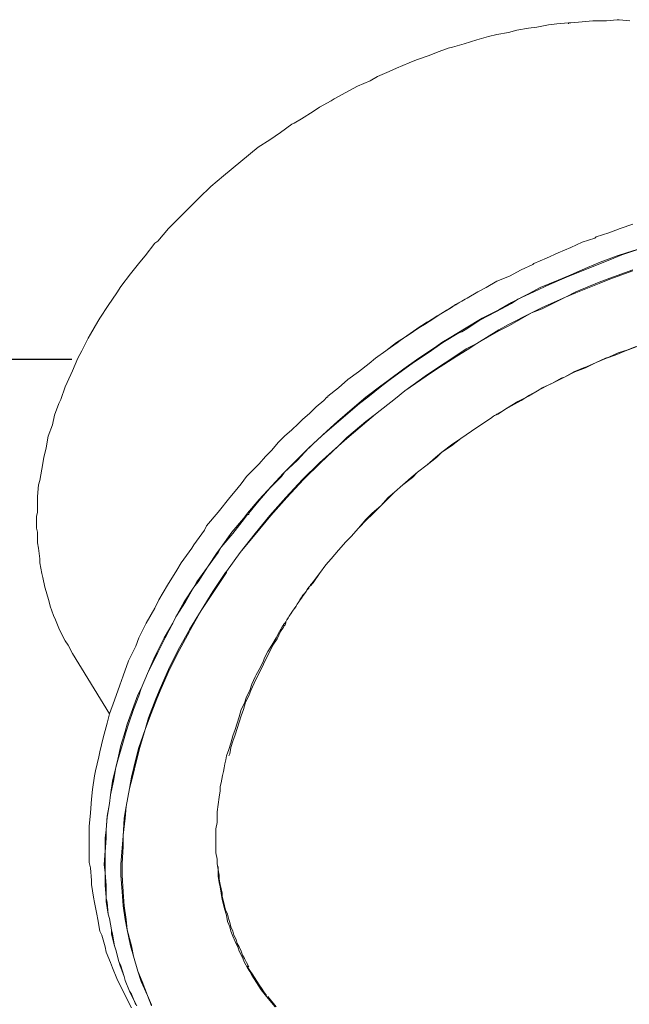
# Model space of a CAD drawing. Units: inches. Extents: x 279.6 to 321, y 3.8 to 39.1.
# Drawn here: x 304.4 to 305, y 29.5 to 30.4 of the extents above; entities that cross this region are included whole.
import ezdxf

# ---------------------------------------------------------------- set-up
doc = ezdxf.new("R2010")
doc.units = ezdxf.units.IN
doc.header["$MEASUREMENT"] = 0
doc.layers.add('Device', color=7, linetype='Continuous', lineweight=0)

msp = doc.modelspace()

# ---------------------------------------------------------------- linework, layer by layer
msp.add_lwpolyline([(304.4692, 30.09122), (303.79356, 30.09122)])
at = {"layer": 'Device', "lineweight": 9}
for points in [[(304.97083, 30.39584), (304.96134, 30.39679), (304.95945, 30.39679), (304.94996, 30.39584), (304.93952, 30.39584), (304.93762, 30.39584), (304.92814, 30.39489), (304.9177, 30.39394), (304.9158, 30.39394)], [(304.9158, 30.39394), (304.90537, 30.39299), (304.89778, 30.39204), (304.88734, 30.39014), (304.87975, 30.3892), (304.86931, 30.3873), (304.86172, 30.3854), (304.85129, 30.3835), (304.84369, 30.38161), (304.83326, 30.37876), (304.82187, 30.37496), (304.81144, 30.37212), (304.80764, 30.37117), (304.7972, 30.36737), (304.79056, 30.36453), (304.77918, 30.36073), (304.77254, 30.35789), (304.76115, 30.35314), (304.75451, 30.3503), (304.74407, 30.34555), (304.73743, 30.34176), (304.72605, 30.33701), (304.71561, 30.33132), (304.70517, 30.32563), (304.70233, 30.32373), (304.69189, 30.31804), (304.6862, 30.31424), (304.67576, 30.3076), (304.66912, 30.30381), (304.66722, 30.30286), (304.65679, 30.29527), (304.6473, 30.28862), (304.63686, 30.28198)], [(304.9158, 30.39394), (304.9158, 30.39394), (304.9158, 30.39394), (304.9158, 30.39394), (304.9158, 30.39394), (304.9158, 30.39394), (304.9158, 30.39394), (304.9158, 30.39394), (304.9158, 30.39394), (304.9158, 30.39394), (304.9158, 30.39394)], [(304.63686, 30.28198), (304.60555, 30.25637), (304.59417, 30.24688), (304.58373, 30.23644), (304.57899, 30.2317), (304.56855, 30.22126), (304.55811, 30.21082), (304.55621, 30.20893), (304.54673, 30.19754), (304.54388, 30.19564), (304.53534, 30.18426), (304.5306, 30.17857), (304.52206, 30.16813), (304.51352, 30.15674), (304.50972, 30.15105), (304.50213, 30.13967), (304.49454, 30.12828), (304.49265, 30.12543), (304.48601, 30.11405), (304.48411, 30.11025), (304.47841, 30.09887), (304.47462, 30.09223), (304.46988, 30.08084), (304.46513, 30.07041), (304.46323, 30.06661), (304.45944, 30.05522), (304.45754, 30.05143), (304.45375, 30.04099), (304.45185, 30.03245), (304.44805, 30.02202), (304.44616, 30.01158), (304.44426, 30.00304), (304.44236, 29.99261), (304.44046, 29.98217), (304.43951, 29.97837), (304.43857, 29.96794), (304.43857, 29.96414), (304.43857, 29.95371), (304.43762, 29.94991), (304.43762, 29.93947), (304.43857, 29.93568), (304.43857, 29.92619), (304.43951, 29.92145), (304.44046, 29.91196), (304.44046, 29.90816), (304.44236, 29.89868), (304.44331, 29.89488), (304.44521, 29.88634), (304.44616, 29.88255), (304.449, 29.87306), (304.44995, 29.86926), (304.4528, 29.86073), (304.4547, 29.85693), (304.45754, 29.84934), (304.45944, 29.84554), (304.46323, 29.83795), (304.46608, 29.83416), (304.46988, 29.82657)], [(304.97368, 30.21272), (304.96229, 30.20893), (304.95186, 30.20513), (304.94047, 30.20134), (304.93952, 30.20039), (304.92814, 30.19659), (304.9177, 30.19185), (304.90631, 30.18711), (304.89588, 30.18236), (304.88449, 30.17762), (304.88449, 30.17762)], [(304.88354, 30.17667), (304.87311, 30.17192), (304.86267, 30.16623), (304.85129, 30.16149), (304.8418, 30.1558), (304.83421, 30.152), (304.82472, 30.14631), (304.81428, 30.14062), (304.81049, 30.13777), (304.801, 30.13208), (304.79056, 30.12543), (304.78772, 30.12354), (304.78108, 30.11974), (304.77159, 30.1131), (304.76115, 30.10646), (304.75166, 30.09887), (304.74218, 30.09223), (304.73648, 30.08748), (304.727, 30.07989), (304.71751, 30.07325), (304.70897, 30.06566), (304.69948, 30.05807)], [(304.88449, 30.17762), (304.88449, 30.17762), (304.88449, 30.17762), (304.88354, 30.17667), (304.88354, 30.17667), (304.88354, 30.17667), (304.88354, 30.17667), (304.88354, 30.17667), (304.88354, 30.17667), (304.88354, 30.17667), (304.88354, 30.17667)], [(304.84844, 30.04004), (304.85223, 30.04194), (304.86077, 30.04763), (304.87026, 30.05333), (304.87975, 30.05807), (304.88924, 30.06376), (304.89872, 30.06851), (304.90252, 30.07041), (304.91201, 30.07515), (304.92149, 30.07989), (304.93098, 30.08369), (304.94047, 30.08843), (304.94996, 30.09223), (304.95755, 30.09507), (304.96704, 30.09887), (304.97652, 30.10266)], [(304.69853, 30.05712), (304.69569, 30.05428), (304.68904, 30.04858), (304.68335, 30.04289), (304.67671, 30.0372), (304.67291, 30.0334), (304.66722, 30.02771), (304.66058, 30.02202), (304.65489, 30.01633), (304.6492, 30.00968), (304.6435, 30.00399), (304.63781, 29.99735), (304.63212, 29.99166), (304.62642, 29.98596), (304.62168, 29.97932), (304.61599, 29.97268)], [(304.69948, 30.05807), (304.69948, 30.05807), (304.69948, 30.05807), (304.69948, 30.05712), (304.69948, 30.05712), (304.69948, 30.05712), (304.69948, 30.05712), (304.69948, 30.05712), (304.69948, 30.05712), (304.69853, 30.05712), (304.69853, 30.05712)], [(304.6862, 29.89014), (304.69189, 29.89868), (304.69758, 29.90627), (304.70233, 29.91196), (304.70897, 29.91955), (304.71561, 29.92714), (304.72035, 29.93188), (304.727, 29.93947), (304.73459, 29.94706), (304.73933, 29.95181), (304.74692, 29.9594), (304.75451, 29.96699), (304.75925, 29.97173), (304.76684, 29.97837), (304.77538, 29.98502), (304.78013, 29.98976), (304.78867, 29.9964), (304.7972, 30.00304), (304.80195, 30.00779), (304.81049, 30.01348), (304.81903, 30.02012), (304.82851, 30.02676), (304.83705, 30.03245), (304.84559, 30.03815), (304.84844, 30.04004)], [(304.61599, 29.97268), (304.61124, 29.96699), (304.60081, 29.95371), (304.59037, 29.94137), (304.58847, 29.93758), (304.57899, 29.92429), (304.57709, 29.92145), (304.5676, 29.90816), (304.56381, 29.90152), (304.55527, 29.88824), (304.54768, 29.87496), (304.54388, 29.86737), (304.53629, 29.85408), (304.52965, 29.8408), (304.5268, 29.83321), (304.52016, 29.81993), (304.51542, 29.80664), (304.51257, 29.79811), (304.50783, 29.78482), (304.50308, 29.77249), (304.50119, 29.76395), (304.49739, 29.75067), (304.49454, 29.73833), (304.4936, 29.73359), (304.49075, 29.72125), (304.4898, 29.71651), (304.4879, 29.70418), (304.48695, 29.69564), (304.48601, 29.6833), (304.48506, 29.67097), (304.48506, 29.66623), (304.48506, 29.65484), (304.48506, 29.6501), (304.48506, 29.63871), (304.48601, 29.63397), (304.48695, 29.62258), (304.48695, 29.61879), (304.48885, 29.6074), (304.4898, 29.60266), (304.4917, 29.59222), (304.49265, 29.58748), (304.49454, 29.57704), (304.49644, 29.57325), (304.49929, 29.56281), (304.50024, 29.55806), (304.50403, 29.54858), (304.50593, 29.54383), (304.50972, 29.53435), (304.51162, 29.53055), (304.51637, 29.52106), (304.51826, 29.51727), (304.52301, 29.50778)], [(304.61599, 29.97268), (304.61599, 29.97268), (304.61599, 29.97268), (304.61599, 29.97268), (304.61599, 29.97268), (304.61599, 29.97268), (304.61599, 29.97268), (304.61599, 29.97268), (304.61599, 29.97268), (304.61599, 29.97268), (304.61599, 29.97268)], [(304.6824, 29.88539), (304.6824, 29.88539), (304.6824, 29.88539), (304.6824, 29.88539), (304.6824, 29.88539), (304.6824, 29.88634), (304.6824, 29.88634), (304.6824, 29.88634), (304.6824, 29.88634), (304.6824, 29.88634), (304.6824, 29.88634)], [(304.67197, 29.87116), (304.67197, 29.87116), (304.67197, 29.87116), (304.67197, 29.87116), (304.67197, 29.87116), (304.67197, 29.87116), (304.67197, 29.87116), (304.67197, 29.87116), (304.67197, 29.87116), (304.67197, 29.87116), (304.67197, 29.87116)], [(304.66153, 29.85408), (304.66153, 29.85408), (304.66153, 29.85408), (304.66153, 29.85408), (304.66153, 29.85408), (304.66153, 29.85408), (304.66153, 29.85408), (304.66153, 29.85408), (304.66153, 29.85503), (304.66153, 29.85503), (304.66153, 29.85503)], [(304.50308, 29.77249), (304.46988, 29.82657)], [(304.60935, 29.73644), (304.60935, 29.73644), (304.60935, 29.73644), (304.60935, 29.73644), (304.60935, 29.73644), (304.60935, 29.73644), (304.60935, 29.73644), (304.60935, 29.73644), (304.60935, 29.73644), (304.60935, 29.73644), (304.60935, 29.73644)]]:
    msp.add_lwpolyline(points, dxfattribs=at)
at = {"layer": 'Device', "lineweight": 5}
for points in [[(304.91675, 30.39394), (304.9158, 30.39394), (304.9158, 30.39394), (304.9158, 30.39299), (304.9158, 30.39299), (304.9158, 30.39299), (304.9158, 30.39299), (304.9158, 30.39299), (304.9158, 30.39299), (304.9158, 30.39299), (304.9158, 30.39299)], [(304.98317, 30.19185), (304.96799, 30.18711), (304.95945, 30.18426), (304.94427, 30.17857), (304.93288, 30.17382), (304.9177, 30.16718), (304.90631, 30.16244), (304.89019, 30.1558), (304.87975, 30.1501), (304.86457, 30.14251), (304.85318, 30.13587), (304.838, 30.12828), (304.82377, 30.11974), (304.80859, 30.11025), (304.80195, 30.10646), (304.79531, 30.10172), (304.78108, 30.09223), (304.76779, 30.08274), (304.75356, 30.0723), (304.74692, 30.06756), (304.73364, 30.05712), (304.7213, 30.04669), (304.70802, 30.0353), (304.69853, 30.02676), (304.6862, 30.01538), (304.67766, 30.00684), (304.66627, 29.99545), (304.65963, 29.98881), (304.6492, 29.97743), (304.63781, 29.96509), (304.62737, 29.95276)], [(304.9566, 30.18236), (304.94237, 30.17667), (304.92814, 30.17098), (304.9139, 30.16528), (304.89872, 30.15864), (304.88449, 30.152), (304.87026, 30.14536), (304.86457, 30.14156), (304.85034, 30.13397), (304.8361, 30.12638), (304.82282, 30.11784), (304.81998, 30.11595), (304.81713, 30.115), (304.8029, 30.10646), (304.78961, 30.09697), (304.77633, 30.08843), (304.76874, 30.08274), (304.75546, 30.07325), (304.74787, 30.06756), (304.73553, 30.05712), (304.72794, 30.05143), (304.71561, 30.04099), (304.70897, 30.0353), (304.69663, 30.02486), (304.69379, 30.02202), (304.6824, 30.01158), (304.67197, 30.0002), (304.66058, 29.98976), (304.65773, 29.98596), (304.6473, 29.97553), (304.63781, 29.96414), (304.62832, 29.95276)], [(304.54103, 29.50968), (304.53724, 29.51916), (304.53155, 29.5315), (304.5287, 29.54099), (304.52491, 29.55427), (304.52206, 29.56376), (304.51921, 29.57799), (304.51731, 29.58748), (304.51542, 29.59981), (304.51447, 29.61215), (304.51352, 29.62733), (304.51352, 29.63681), (304.51447, 29.65199), (304.51542, 29.66243), (304.51637, 29.67856), (304.51826, 29.689), (304.52111, 29.70513), (304.52301, 29.71556), (304.5268, 29.73169), (304.52965, 29.74213), (304.53534, 29.75826), (304.53819, 29.76869), (304.54483, 29.78577), (304.54862, 29.79526), (304.55621, 29.81234), (304.56475, 29.82942), (304.57424, 29.84649), (304.57519, 29.84839), (304.58563, 29.86547), (304.59606, 29.88255), (304.60745, 29.89963), (304.6084, 29.90057), (304.62073, 29.91765), (304.63401, 29.93473), (304.6473, 29.95086), (304.66153, 29.96699), (304.67671, 29.98312), (304.69189, 29.9983), (304.70897, 30.01348), (304.71656, 30.02107), (304.73364, 30.0353), (304.74218, 30.04194), (304.7602, 30.05617), (304.76874, 30.06282), (304.78677, 30.0761), (304.79531, 30.08179), (304.81523, 30.09507), (304.82377, 30.10077), (304.83326, 30.10551), (304.85318, 30.11784), (304.86172, 30.12259), (304.88259, 30.13302), (304.89208, 30.13777), (304.91296, 30.14726), (304.92244, 30.152), (304.94332, 30.16054), (304.9528, 30.16433), (304.97368, 30.17192)], [(304.54103, 29.51063), (304.53724, 29.51916), (304.5325, 29.5315), (304.5287, 29.54099), (304.52491, 29.55427), (304.52301, 29.56376), (304.51921, 29.57799), (304.51826, 29.58748), (304.51637, 29.59981), (304.51542, 29.61215), (304.51447, 29.62733), (304.51447, 29.63776), (304.51542, 29.65294), (304.51542, 29.66338), (304.51731, 29.67856), (304.51826, 29.689), (304.52111, 29.70513), (304.52396, 29.71556), (304.52775, 29.73169), (304.5306, 29.74213), (304.53534, 29.75826), (304.53914, 29.76869), (304.54578, 29.78577), (304.54957, 29.79526), (304.55716, 29.81234), (304.5657, 29.82942), (304.57519, 29.84649), (304.57614, 29.84839), (304.58563, 29.86547), (304.59701, 29.88255), (304.6084, 29.89963), (304.6084, 29.90057), (304.62073, 29.91765), (304.63401, 29.93378), (304.64825, 29.95086), (304.66248, 29.96699), (304.67766, 29.98312), (304.69284, 29.9983), (304.70897, 30.01348), (304.71656, 30.02012), (304.73459, 30.0353), (304.74218, 30.04194), (304.7602, 30.05617), (304.76874, 30.06282), (304.78772, 30.0761), (304.79626, 30.08179), (304.81523, 30.09412), (304.82472, 30.09982), (304.83326, 30.10551), (304.85318, 30.1169), (304.86267, 30.12164), (304.88259, 30.13302), (304.89208, 30.13682), (304.91296, 30.14726), (304.92244, 30.15105), (304.94332, 30.15959), (304.9528, 30.16339), (304.97368, 30.17098)], [(305.00973, 30.1131), (305.00119, 30.1112), (304.99265, 30.10836), (304.98411, 30.10551), (304.97558, 30.10266), (304.96893, 30.09982), (304.96039, 30.09697), (304.95186, 30.09318), (304.94901, 30.09223), (304.94047, 30.08843), (304.93193, 30.08464), (304.92909, 30.08369), (304.92055, 30.07989), (304.91201, 30.07515), (304.90916, 30.0742), (304.90062, 30.06946), (304.89208, 30.06566), (304.88924, 30.06376), (304.8807, 30.05902), (304.87311, 30.05428), (304.86457, 30.04953), (304.85603, 30.04479), (304.85129, 30.04194)], [(304.84844, 30.04004), (304.84559, 30.03815), (304.83705, 30.03245), (304.82851, 30.02676), (304.81903, 30.02012), (304.81049, 30.01443), (304.80195, 30.00779), (304.79626, 30.00304), (304.78867, 29.9964), (304.78013, 29.98976), (304.77443, 29.98502), (304.76684, 29.97837), (304.75925, 29.97173), (304.75356, 29.96699), (304.74692, 29.9594), (304.73933, 29.95276), (304.73364, 29.94706), (304.727, 29.93947), (304.72035, 29.93188), (304.71561, 29.92714), (304.70897, 29.91955), (304.70233, 29.91196), (304.69758, 29.90627), (304.69189, 29.89868), (304.6862, 29.89109)], [(304.62737, 29.95276), (304.62358, 29.94801), (304.61314, 29.93568), (304.60365, 29.9224), (304.59986, 29.91765), (304.59132, 29.90437), (304.58183, 29.89109), (304.57899, 29.88634), (304.57045, 29.87306), (304.56286, 29.85978), (304.56001, 29.85408), (304.55242, 29.8408), (304.54578, 29.82752), (304.54293, 29.82183), (304.53724, 29.80854), (304.53155, 29.79526), (304.5287, 29.78957), (304.52396, 29.77628), (304.51921, 29.763), (304.51731, 29.75636), (304.51352, 29.74403), (304.51067, 29.73169), (304.50878, 29.7241), (304.50593, 29.71177), (304.50403, 29.69943), (304.50308, 29.69184), (304.50119, 29.68046), (304.50024, 29.66812), (304.49929, 29.66053), (304.49929, 29.64915), (304.49834, 29.63681), (304.49929, 29.62922), (304.49929, 29.61784), (304.50024, 29.6074), (304.50024, 29.60361), (304.50213, 29.59222), (304.50308, 29.58843), (304.50498, 29.57799), (304.50498, 29.57419), (304.50783, 29.56376), (304.50878, 29.55996), (304.51162, 29.54953), (304.51257, 29.54668), (304.51637, 29.53624), (304.51731, 29.53245), (304.52111, 29.52296), (304.52301, 29.52011), (304.5268, 29.51063)], [(304.62737, 29.95181), (304.62453, 29.94801), (304.61409, 29.93473), (304.60365, 29.9224), (304.60081, 29.91765), (304.59132, 29.90437), (304.58278, 29.89109), (304.57899, 29.88634), (304.5714, 29.87306), (304.56286, 29.85978), (304.56001, 29.85408), (304.55337, 29.8408), (304.54673, 29.82752), (304.54388, 29.82183), (304.53724, 29.80854), (304.53155, 29.79526), (304.52965, 29.78862), (304.52491, 29.77628), (304.52016, 29.763), (304.51826, 29.75636), (304.51447, 29.74403), (304.51067, 29.73074), (304.50878, 29.7241), (304.50688, 29.71177), (304.50403, 29.69943), (304.50308, 29.69184), (304.50119, 29.67951), (304.50024, 29.66812), (304.50024, 29.66053), (304.49929, 29.6482), (304.49929, 29.63681), (304.49929, 29.62922), (304.50024, 29.61784), (304.50024, 29.60645), (304.50119, 29.60266), (304.50213, 29.59222), (304.50308, 29.58843), (304.50498, 29.57799), (304.50593, 29.57419), (304.50783, 29.56376), (304.50878, 29.55996), (304.51162, 29.54953), (304.51352, 29.54573), (304.51637, 29.53624), (304.51731, 29.53245), (304.52111, 29.52296), (304.52301, 29.51916), (304.52775, 29.50968)], [(304.62832, 29.95276), (304.62832, 29.95276), (304.62832, 29.95276), (304.62832, 29.95276), (304.62832, 29.95276), (304.62832, 29.95276), (304.62832, 29.95276), (304.62832, 29.95276), (304.62832, 29.95276), (304.62832, 29.95181), (304.62737, 29.95181)], [(304.62737, 29.95276), (304.62737, 29.95276), (304.62737, 29.95276), (304.62737, 29.95276), (304.62737, 29.95276), (304.62737, 29.95276), (304.62737, 29.95276), (304.62737, 29.95276), (304.62737, 29.95276), (304.62737, 29.95276), (304.62737, 29.95276)], [(304.65868, 29.85124), (304.65584, 29.84649), (304.65299, 29.8408), (304.6492, 29.83416), (304.6454, 29.82847), (304.64255, 29.82277), (304.6416, 29.81993), (304.63876, 29.81424), (304.63496, 29.80759), (304.63401, 29.8057), (304.63117, 29.79905), (304.62927, 29.79336), (304.62642, 29.78767), (304.62453, 29.78198), (304.62168, 29.77628), (304.61978, 29.76964), (304.61789, 29.76395), (304.61789, 29.76395), (304.61599, 29.75826), (304.61409, 29.75256), (304.61219, 29.74592), (304.6103, 29.74023), (304.6084, 29.73454)], [(304.61124, 29.73644), (304.61219, 29.74213), (304.61409, 29.74782), (304.61599, 29.75351), (304.61789, 29.75921), (304.61978, 29.7649), (304.62168, 29.77059), (304.62358, 29.77628), (304.62548, 29.78293), (304.62832, 29.78862), (304.63022, 29.79336), (304.63307, 29.8), (304.63591, 29.8057), (304.63876, 29.81139), (304.6416, 29.81708), (304.64445, 29.82277), (304.6473, 29.82847), (304.65014, 29.83416), (304.65394, 29.83985), (304.65679, 29.84649), (304.65963, 29.85029)], [(304.6084, 29.73454), (304.6084, 29.73454), (304.6084, 29.73454), (304.6084, 29.73454), (304.6084, 29.73454), (304.6084, 29.73454), (304.6084, 29.73454), (304.6084, 29.73454), (304.6084, 29.73454), (304.6084, 29.73454), (304.6084, 29.73454)], [(304.6027, 29.70702), (304.6027, 29.70323), (304.60176, 29.69754), (304.60081, 29.69089), (304.59986, 29.68425), (304.59986, 29.68141), (304.59986, 29.67476), (304.59891, 29.66907), (304.59891, 29.66243), (304.59891, 29.65958), (304.59891, 29.65294), (304.59891, 29.64725), (304.59986, 29.64156), (304.59986, 29.63776), (304.60081, 29.63207), (304.60081, 29.62638), (304.60176, 29.62068), (304.6027, 29.61689), (304.60365, 29.6112), (304.6046, 29.6055), (304.60555, 29.60076), (304.6065, 29.59696), (304.6084, 29.59127), (304.60935, 29.58558), (304.61124, 29.58084), (304.61219, 29.57704), (304.61409, 29.5723), (304.61599, 29.56755), (304.61883, 29.56186), (304.61978, 29.55901), (304.62263, 29.55332), (304.62453, 29.54858), (304.62737, 29.54383)], [(304.60081, 29.63492), (304.60081, 29.63207), (304.60176, 29.62733), (304.60176, 29.62353), (304.6027, 29.61879), (304.60365, 29.61499), (304.6046, 29.6112), (304.6046, 29.60835), (304.60555, 29.60361), (304.6065, 29.59981), (304.60745, 29.59602), (304.60935, 29.59222), (304.6103, 29.58748), (304.61124, 29.58463), (304.61219, 29.58084), (304.61409, 29.57704), (304.61504, 29.57325), (304.61694, 29.56945), (304.61789, 29.56565), (304.61978, 29.56281), (304.62168, 29.55901), (304.62263, 29.55522), (304.62453, 29.55237), (304.62642, 29.54858), (304.62832, 29.54478)], [(304.62737, 29.54478), (304.62737, 29.54478), (304.62737, 29.54478), (304.62737, 29.54478), (304.62737, 29.54478), (304.62737, 29.54478), (304.62737, 29.54478), (304.62737, 29.54478), (304.62737, 29.54478), (304.62737, 29.54478), (304.62737, 29.54478)], [(304.64445, 29.51822), (304.65204, 29.50873)], [(304.64445, 29.51822), (304.65204, 29.50873)], [(304.6454, 29.51822), (304.65299, 29.50873)]]:
    msp.add_lwpolyline(points, dxfattribs=at)
for points in [[(304.9566, 30.18236), (304.97558, 30.18995), (304.99455, 30.19564), (305.01448, 30.20134)], [(304.84844, 30.04004), (304.84939, 30.04099), (304.85034, 30.04099), (304.85129, 30.04194)], [(304.67671, 29.87875), (304.67861, 29.88065), (304.6805, 29.8835), (304.6824, 29.88634)], [(304.6824, 29.88634), (304.68335, 29.88729), (304.6843, 29.88919), (304.6862, 29.89109)], [(304.67197, 29.87116), (304.67386, 29.87401), (304.67481, 29.87591), (304.67671, 29.87875)], [(304.66153, 29.85503), (304.66438, 29.85978), (304.66722, 29.86452), (304.67102, 29.86926)], [(304.67102, 29.86926), (304.67102, 29.87021), (304.67197, 29.87116), (304.67197, 29.87116)], [(304.65868, 29.85124), (304.65963, 29.85219), (304.65963, 29.85219), (304.65963, 29.85313)], [(304.65963, 29.85313), (304.66058, 29.85313), (304.66058, 29.85408), (304.66153, 29.85503)], [(304.65963, 29.85029), (304.66058, 29.85219), (304.66153, 29.85313), (304.66153, 29.85408)], [(304.6027, 29.70702), (304.6046, 29.71556), (304.6065, 29.72505), (304.6084, 29.73454)], [(304.6103, 29.73454), (304.6103, 29.73454), (304.61124, 29.73549), (304.61124, 29.73644)], [(304.64445, 29.51916), (304.63781, 29.5277), (304.63307, 29.53624), (304.62737, 29.54478)], [(304.64445, 29.51916), (304.63781, 29.5277), (304.63307, 29.53624), (304.62737, 29.54478)], [(304.64445, 29.51822), (304.63781, 29.52581), (304.63212, 29.53529), (304.62737, 29.54383)]]:
    msp.add_open_spline(points, degree=3, dxfattribs=at)
at = {"layer": 'Device', "lineweight": 9}
for points in [[(304.801, 30.13208), (304.80764, 30.13682), (304.81523, 30.14062), (304.82282, 30.14536)], [(304.75261, 30.09982), (304.76874, 30.1112), (304.78392, 30.12259), (304.801, 30.13208)], [(304.67671, 29.8778), (304.67861, 29.88065), (304.6805, 29.8835), (304.6824, 29.88539)], [(304.6824, 29.88634), (304.68335, 29.88729), (304.68525, 29.88919), (304.6862, 29.89014)], [(304.67197, 29.87116), (304.67386, 29.87401), (304.67576, 29.87591), (304.67671, 29.8778)], [(304.66153, 29.85503), (304.66438, 29.85978), (304.66817, 29.86547), (304.67197, 29.87116)], [(304.62737, 29.54478), (304.62737, 29.54478), (304.62737, 29.54573), (304.62737, 29.54573)]]:
    msp.add_open_spline(points, degree=3, dxfattribs=at)

doc.saveas('drawing.dxf')
